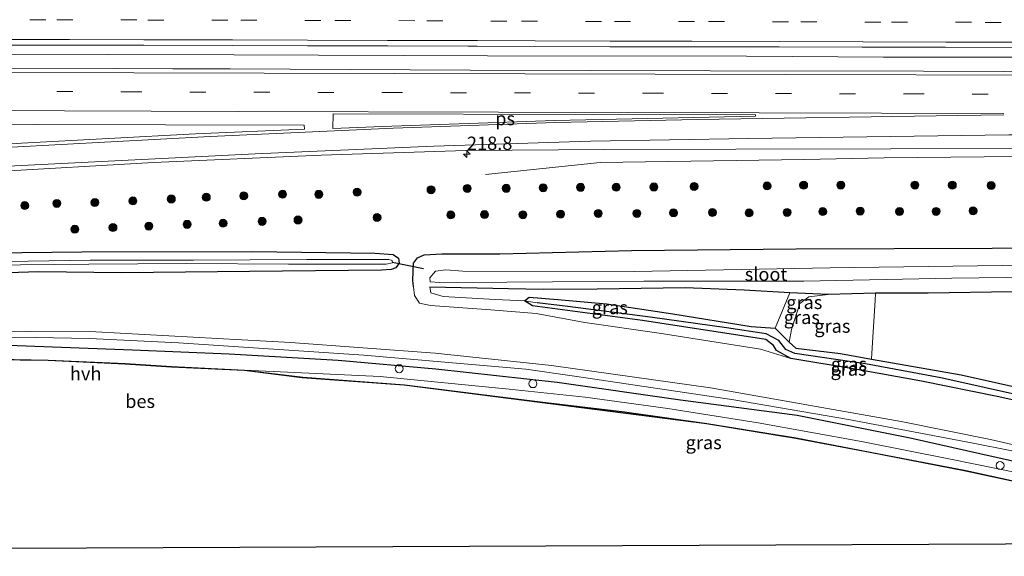
# Model space of a CAD drawing. Units: metres. Extents: x 249999 to 260000, y 574999 to 581250.
# Drawn here: x 250560 to 250744, y 576511 to 576612 of the extents above; entities that cross this region are included whole.
import ezdxf
from ezdxf.enums import TextEntityAlignment as Align

# ---------------------------------------------------------------- set-up
doc = ezdxf.new("R2010")
doc.units = ezdxf.units.M
doc.linetypes.add('VW-3-9_STREEP', pattern=[12, 3, -9])
doc.layers.get('0').update_dxf_attribs({"lineweight": 25})
for name, color, linetype, lineweight in [('B-ME-AL-OVERIG-S-B1', 7, 'Continuous', 18), ('B-ME-AM-KILOMETR-S-B1', 7, 'Continuous', 18), ('B-ME-BV-GELEIDECONSTRUCTIE-GELEIDERAIL-L-B1', 213, 'BV-GELEIDERAIL', 18), ('B-ME-GR-BOOM-S-B1', 93, 'Continuous', 18), ('B-ME-GW-KRUINLIJN-L-B1', 93, 'Continuous', 18), ('B-ME-GW-TEENLIJN-L-B1', 93, 'Continuous', 18), ('B-ME-IE-GRASLAND-GV-B6', 93, 'Continuous', 18), ('B-ME-IE-HULPGEOMETRIE-L-B1', 53, 'Continuous', 18), ('B-ME-OB-WATERLIJN-L-B1', 133, 'OB-WATERLIJN', 18), ('B-ME-OG-WATER-GV-B6', 153, 'Continuous', 18), ('B-ME-VH-VERH_SOORT-BITUMEN-GV-B6', 8, 'IE-TERREINAFSCHEIDING-NATUURLIJK-HOUTWAL', 18), ('B-ME-VH-VERH_SOORT-HALF_VERHARDING-GV-B6', 8, 'IE-TERREINAFSCHEIDING-NATUURLIJK-HOUTWAL', 18), ('B-ME-VW-MARKERING-39STREEP-015-L-B1', 255, 'VW-3-9_STREEP', 18), ('B-ME-VW-MARKERING-STREEP-015-L-B1', 7, 'Continuous', 18), ('B-ME-VW-MARKERING-VLAKMARK-GV-B6', 7, 'Continuous', 18)]:
    doc.layers.add(name, color=color, linetype=linetype, lineweight=lineweight)
for name, color, linetype in [('B-ME-GW-INSTEEKWATERGANG-L-B1', 10, 'Continuous'), ('B-ME-GW-WATERGANG-GREPPEL-L-B1', 10, 'Continuous'), ('B-ME-KG-KADASTRAAL-OPNAMEDTMGRENS-L-B1', 10, 'Continuous'), ('B-ME-KW-DUIKER-L-B1', 10, 'Continuous'), ('B-ME-OB-BESCHOEIING-GV-B6', 10, 'Continuous')]:
    doc.layers.add(name, color=color, linetype=linetype)
doc.styles.add('NLCS-ISO', font='NLCS-ISO.TTF')
doc.linetypes.add('BV-GELEIDERAIL', pattern='A,10,-3,[108,NLCS.SHX,S=1,R=0,X=0,Y=0],-3', length=16)
doc.linetypes.add('IE-TERREINAFSCHEIDING-NATUURLIJK-HOUTWAL', pattern='A,7,-1.5,[67,NLCS.SHX,S=0.75,R=45,X=0,Y=0],-1.5,7,-1.5,[70,NLCS.SHX,S=0.75,R=0,X=0,Y=0],-1.5', length=20)
doc.linetypes.add('OB-WATERLIJN', pattern='A,10,[32,NLCS.SHX,S=2,R=0,X=0,Y=0],-12', length=22)

# ---------------------------------------------------------------- blocks, each defined once
blk = doc.blocks.new('hecto')
for p, q in [((0, 0.625), (-0.625, 0)), ((0, -0.625), (0, 0.625)), ((-0.625, 0), (0.625, 0)), ((0.625, 0), (0, -0.625))]:
    blk.add_line(p, q)
blk = doc.blocks.new('boom')
h = blk.add_hatch(color=256)
edge = h.paths.add_edge_path()
edge.add_arc((0, 0), 0.75, 0, 360)
blk.add_circle((0, 0), 0.75)
blk = doc.blocks.new('dtb')
blk.add_circle((0, 0), 0.75)

msp = doc.modelspace()

# ---------------------------------------------------------------- linework, layer by layer
at = {"layer": 'B-ME-BV-GELEIDECONSTRUCTIE-GELEIDERAIL-L-B1'}
msp.add_line((250668.3176, 576585.117, 2.9655), (250646.8248, 576582.8538, 2.2909), dxfattribs=at)
for points in [[(250322.3069, 576606.026, 7.0857), (250360.8781, 576605.9674, 6.5155), (250408.2073, 576605.8527, 5.9488), (250455.8651, 576605.7282, 5.35), (250503.4686, 576605.5488, 4.8725), (250552.1882, 576605.3996, 4.3881), (250599.7413, 576605.281, 3.9654), (250647.1976, 576605.1314, 3.654), (250695.7424, 576605.0556, 3.3746), (250721.4292, 576604.8322, 3.2265), (250728.9208, 576604.8361, 3.2), (250747.2753, 576604.8779, 3.1365), (250784.4168, 576604.7039, 3.0077)], [(250668.3176, 576585.117, 2.9655), (250706.6124, 576585.6725, 2.752), (250721.6081, 576585.961, 2.6511), (250746.6065, 576586.1968, 2.5732), (250782.0903, 576586.1795, 2.4962)]]:
    msp.add_polyline3d(points, dxfattribs=at)
at = {"layer": 'B-ME-GW-INSTEEKWATERGANG-L-B1'}
for p, q in [((250711.112, 576560.328, 1.028), (250703.909, 576560.669, 0.518)), ((250703.781, 576551.41, 1.304), (250701.169, 576554.041, 0.389))]:
    msp.add_line(p, q, dxfattribs=at)
for points in [[(250429.278, 576565.085, 2.012), (250446.006, 576565.299, 1.973), (250473.068, 576565.962, 2.09), (250502.397, 576566.734, 2.075), (250537.333, 576567.965, 1.979), (250571.199, 576568.358, 1.886), (250603.172, 576568.385, 1.754), (250626.072, 576568.11, 1.55), (250629.542, 576567.839, 1.565), (250630.524, 576567.147, 1.493), (250630.63, 576566.208, 1.466), (250630.034, 576565.308, 1.445), (250629.165, 576564.99, 1.493), (250627.368, 576564.924, 1.472), (250602.604, 576564.641, 1.697), (250578.604, 576564.369, 1.73), (250563.139, 576564.554, 1.646), (250528.641, 576563.452, 1.82), (250496.003, 576562.342, 1.943), (250461.127, 576561.667, 1.94), (250434.063, 576561.314, 1.913)], [(250633.359, 576561.78, 1.53), (250633.232, 576563.031, 1.499), (250633.362, 576566.198, 1.403), (250634.071, 576567.208, 1.412), (250635.354, 576567.754, 1.427), (250638.636, 576567.945, 1.349), (250649.523, 576567.952, 1.286), (250674.187, 576568.585, 1.217), (250705.089, 576568.889, 1.4), (250741.842, 576569.032, 1.301), (250778.622, 576569.343, 1.211), (250779.983, 576569.368, 1.207)], [(250657.644, 576561.251, 0.095), (250651.142, 576561.386, 0.162), (250636.385, 576561.726, 0.234)], [(250703.909, 576560.669, 0.518), (250695.346, 576561.169, 0.275), (250684.295, 576561.602, 0.182), (250667.763, 576561.343, 0.2), (250657.644, 576561.251, 0.095)], [(250778.962, 576561.226, 1.312), (250770.432, 576561.08, 1.382), (250745.62, 576560.834, 1.469), (250729.839, 576560.563, 1.484), (250719.958, 576560.569, 1.241), (250711.112, 576560.328, 1.028)], [(250704.099, 576548.329, 1.682), (250701.4, 576549.817, 1.464), (250700.83, 576550.745, 1.332), (250699.423, 576551.872, 1.053), (250676.302, 576555.46, 0.561), (250655.649, 576558.209, 0.561), (250654.167, 576559.162, 0.246), (250655.005, 576559.841, 0.255)], [(250655.005, 576559.841, 0.255), (250660.42, 576559.381, 0.272), (250669.529, 576558.598, 0.308), (250681.968, 576556.707, 0.326), (250696.628, 576554.351, 0.35), (250701.169, 576554.041, 0.389)], [(250430.451, 576549.465, 1.847), (250446.505, 576549.595, 1.757), (250465.4, 576550.256, 1.916), (250487.181, 576550.669, 1.85), (250515.678, 576550.753, 1.772), (250539.231, 576550.922, 1.7), (250559.06, 576550.743, 1.79), (250580.673, 576549.937, 1.745), (250598.76, 576549.175, 1.844), (250619.224, 576547.988, 1.883), (250637.549, 576546.365, 1.916), (250660.248, 576543.859, 1.874), (250683.393, 576540.545, 1.835), (250705.261, 576537.661, 1.916), (250726.453, 576533.428, 1.889), (250745.047, 576529.259, 1.739), (250756.428, 576526.968, 1.91), (250771.193, 576523.366, 1.859), (250774.119, 576522.605, 1.839)], [(250703.781, 576551.41, 1.304), (250705.019, 576550.289, 1.391), (250713.392, 576549.254, 1.427), (250719.205, 576548.224, 1.458)], [(250775.489, 576533.529, 1.907), (250763.717, 576536.561, 1.853), (250742.781, 576541.186, 1.802), (250728.564, 576544.036, 1.907), (250715.775, 576546.403, 1.898), (250704.099, 576548.329, 1.682)], [(250719.205, 576548.224, 1.458), (250735.99, 576545.25, 1.547), (250757.578, 576540.42, 1.655), (250775.791, 576535.942, 1.655)]]:
    msp.add_polyline3d(points, dxfattribs=at)
at = {"layer": 'B-ME-GW-KRUINLIJN-L-B1'}
for points in [[(250704.099, 576548.329, 1.682), (250698.422, 576550.072, 1.568), (250679.429, 576553.062, 1.565), (250665.439, 576555.087, 1.616), (250656.312, 576556.761, 1.553), (250647.819, 576557.421, 1.517), (250636.536, 576558.282, 1.649), (250634.447, 576558.725, 1.583), (250633.528, 576560.117, 1.571), (250633.359, 576561.78, 1.53)], [(250711.112, 576560.328, 1.028), (250707.461, 576559.862, 0.854), (250705.782, 576558.661, 0.941), (250704.205, 576553.754, 1.145), (250703.781, 576551.41, 1.304)]]:
    msp.add_polyline3d(points, dxfattribs=at)
at = {"layer": 'B-ME-GW-TEENLIJN-L-B1'}
msp.add_line((250701.169, 576554.041, 0.389), (250703.909, 576560.669, 0.518), dxfattribs=at)
for points in [[(250654.167, 576559.162, 0.246), (250648.667, 576559.385, 0.285), (250638.896, 576559.937, 0.36), (250636.601, 576560.667, 0.411), (250636.385, 576561.726, 0.234)], [(250601.647, 576546.16, 0.878), (250627.075, 576544.968, 0.989), (250651.294, 576542.564, 1.085), (250665.515, 576541.071, 1.031), (250681.015, 576538.943, 1.028), (250697.941, 576536.272, 0.923), (250717.323, 576532.733, 0.935), (250733.994, 576529.416, 1.022), (250746.651, 576526.878, 0.935), (250765.43, 576522.476, 0.911), (250773.851, 576520.47, 0.959)]]:
    msp.add_polyline3d(points, dxfattribs=at)
at = {"layer": 'B-ME-GW-WATERGANG-GREPPEL-L-B1'}
msp.add_line((250701.806, 576551.726, 0.701), (250699.459, 576552.918, 0.068), dxfattribs=at)
for points in [[(250699.459, 576552.918, 0.068), (250691.992, 576554.059, -0.087), (250677.736, 576556.077, -0.144), (250662.286, 576558.087, 0.026), (250656.529, 576558.781, 0.035)], [(250775.639, 576534.73, 1.334), (250756.039, 576539.385, 1.214), (250732.216, 576544.675, 1.16), (250718.102, 576547.292, 1.139), (250704.819, 576549.231, 1.022), (250703.151, 576550.037, 0.935), (250701.806, 576551.726, 0.701)]]:
    msp.add_polyline3d(points, dxfattribs=at)
at = {"layer": 'B-ME-IE-GRASLAND-GV-B6'}
for points in [[(250554.892, 576607.138, 3.781), (250568.84, 576607.136, 3.655), (250582.791, 576607.1, 3.526), (250599.371, 576607.042, 3.386), (250613.479, 576606.978, 3.317), (250628.551, 576606.995, 3.198), (250643.534, 576606.897, 3.092), (250645.298, 576606.923, 3.079), (250656.081, 576606.876, 3.014), (250670.16, 576606.824, 2.941), (250685.553, 576606.809, 2.872), (250701.927, 576606.796, 2.776), (250717.484, 576606.761, 2.692), (250733.1, 576606.706, 2.635), (250747.86, 576606.661, 2.579), (250764.335, 576606.624, 2.508), (250779.907, 576606.605, 2.457), (250784.656, 576606.591, 2.457), (250784.0794, 576602.0426, 2.3002)], [(250784.0794, 576602.0426, 2.3002), (250773.99, 576602.0626, 2.3242), (250728.9772, 576602.2359, 2.5079), (250688.9636, 576602.3229, 2.6888), (250643.946, 576602.4421, 2.956), (250598.9577, 576602.6458, 3.2846), (250588.2026, 576602.6652, 3.3608), (250577.411, 576602.723, 3.54), (250539.833, 576602.807, 3.807)], [(250538.17, 576592.2629, 3.413), (250586.83, 576592.181, 3.022), (250612.848, 576592.099, 2.8958), (250612.904, 576591.354, 3), (250592.468, 576590.454, 3.036), (250559.867, 576588.711, 3.258), (250527.644, 576586.665, 3.252)], [(250554.26, 576583.315, 3.116), (250584.615, 576585.076, 2.987), (250616.024, 576586.456, 2.825), (250643.161, 576587.315, 2.603), (250669.157, 576587.552, 2.477), (250693.755, 576587.606, 2.246), (250722.822, 576587.65, 2.183), (250748.008, 576587.805, 2.087), (250758.8396, 576587.9702, 2.0065), (250782.302, 576587.8686, 1.9144)], [(250537.333, 576567.965, 1.979), (250571.199, 576568.358, 1.886), (250603.172, 576568.385, 1.754), (250626.072, 576568.11, 1.55), (250629.542, 576567.839, 1.565), (250630.524, 576567.147, 1.493), (250630.63, 576566.208, 1.466), (250630.034, 576565.308, 1.445), (250629.165, 576564.99, 1.493), (250627.368, 576564.924, 1.472), (250602.604, 576564.641, 1.697), (250578.604, 576564.369, 1.73), (250563.139, 576564.554, 1.646), (250528.641, 576563.452, 1.82)], [(250528.641, 576563.452, 1.82), (250563.139, 576564.554, 1.646), (250578.604, 576564.369, 1.73), (250602.604, 576564.641, 1.697), (250627.368, 576564.924, 1.472), (250629.165, 576564.99, 1.493), (250630.034, 576565.308, 1.445), (250630.63, 576566.208, 1.466), (250630.524, 576567.147, 1.493), (250629.542, 576567.839, 1.565), (250626.072, 576568.11, 1.55), (250603.172, 576568.385, 1.754), (250571.199, 576568.358, 1.886), (250537.333, 576567.965, 1.979)], [(250633.359, 576561.78, 1.53), (250633.232, 576563.031, 1.499), (250633.362, 576566.198, 1.403), (250634.071, 576567.208, 1.412), (250635.354, 576567.754, 1.427), (250638.636, 576567.945, 1.349), (250649.523, 576567.952, 1.286), (250674.187, 576568.585, 1.217), (250705.089, 576568.889, 1.4), (250741.842, 576569.032, 1.301), (250778.622, 576569.343, 1.211)], [(250778.622, 576569.343, 1.211), (250741.842, 576569.032, 1.301), (250705.089, 576568.889, 1.4), (250674.187, 576568.585, 1.217), (250649.523, 576567.952, 1.286), (250638.636, 576567.945, 1.349), (250635.354, 576567.754, 1.427), (250634.071, 576567.208, 1.412), (250633.362, 576566.198, 1.403), (250633.232, 576563.031, 1.499), (250633.359, 576561.78, 1.53), (250633.528, 576560.117, 1.571), (250634.447, 576558.725, 1.583), (250636.536, 576558.282, 1.649), (250647.819, 576557.421, 1.517), (250656.312, 576556.761, 1.553), (250665.439, 576555.087, 1.616), (250679.429, 576553.062, 1.565), (250698.422, 576550.072, 1.568), (250704.099, 576548.329, 1.682), (250715.775, 576546.403, 1.898), (250728.564, 576544.036, 1.907), (250742.781, 576541.186, 1.802), (250763.717, 576536.561, 1.853)], [(250553.244, 576565.812, 0.809), (250572.492, 576566.023, 0.707), (250590.844, 576566.147, 0.695), (250609.913, 576566.018, 0.698), (250628.24, 576566.027, 0.785), (250629.379, 576566.295, 0.785), (250629.344, 576566.693, 0.776), (250628.727, 576566.915, 0.782), (250613.324, 576566.918, 0.707), (250592.131, 576566.799, 0.725), (250572.81, 576566.776, 0.806), (250549.366, 576566.395, 0.857)], [(250767.691, 576566.109, -0.735), (250739.057, 576565.677, -0.735), (250711.442, 576565.322, -0.735), (250674.769, 576564.658, -0.735), (250642.606, 576564.709, -0.735), (250639.386, 576564.974, -0.735), (250637.449, 576564.678, -0.735), (250636.432, 576563.443, -0.735), (250636.447, 576562.706, -0.735), (250638.268, 576562.585, -0.735), (250650.861, 576562.621, -0.735), (250676.507, 576562.82, -0.735), (250706.497, 576562.829, -0.735), (250734.258, 576563.391, -0.735), (250759.803, 576563.733, -0.735)], [(250745.62, 576560.834, 1.469), (250729.839, 576560.563, 1.484), (250719.958, 576560.569, 1.241), (250711.112, 576560.328, 1.028), (250703.909, 576560.669, 0.518), (250695.346, 576561.169, 0.275), (250684.295, 576561.602, 0.182), (250667.763, 576561.343, 0.2), (250657.644, 576561.251, 0.095), (250651.142, 576561.386, 0.162), (250636.385, 576561.726, 0.234), (250636.601, 576560.667, 0.411), (250638.896, 576559.937, 0.36), (250648.667, 576559.385, 0.285), (250654.167, 576559.162, 0.246), (250655.649, 576558.209, 0.561), (250676.302, 576555.46, 0.561), (250699.423, 576551.872, 1.053), (250700.83, 576550.745, 1.332), (250701.4, 576549.817, 1.464), (250704.099, 576548.329, 1.682), (250698.422, 576550.072, 1.568), (250679.429, 576553.062, 1.565), (250665.439, 576555.087, 1.616), (250656.312, 576556.761, 1.553), (250647.819, 576557.421, 1.517), (250636.536, 576558.282, 1.649), (250634.447, 576558.725, 1.583), (250633.528, 576560.117, 1.571), (250633.359, 576561.78, 1.53)], [(250701.169, 576554.041, 0.389), (250696.628, 576554.351, 0.35), (250681.968, 576556.707, 0.326), (250669.529, 576558.598, 0.308), (250660.42, 576559.381, 0.272), (250655.005, 576559.841, 0.255), (250654.167, 576559.162, 0.246), (250648.667, 576559.385, 0.285), (250638.896, 576559.937, 0.36), (250636.601, 576560.667, 0.411), (250636.385, 576561.726, 0.234), (250651.142, 576561.386, 0.162), (250657.644, 576561.251, 0.095), (250667.763, 576561.343, 0.2), (250684.295, 576561.602, 0.182), (250695.346, 576561.169, 0.275), (250703.909, 576560.669, 0.518), (250701.169, 576554.041, 0.389)], [(250719.205, 576548.224, 1.458), (250719.267, 576549.33, 1.518), (250719.892, 576559.204, 1.416), (250719.958, 576560.569, 1.241), (250729.839, 576560.563, 1.484), (250745.62, 576560.834, 1.469), (250770.432, 576561.08, 1.382), (250778.962, 576561.226, 1.312), (250778.921, 576559.316, 1.472), (250767.526, 576559.493, 1.472), (250765.243, 576550.542, 1.46), (250770.959, 576546.7, 1.673), (250777.005, 576544.638, 1.676), (250775.791, 576535.942, 1.655), (250757.578, 576540.42, 1.655), (250735.99, 576545.25, 1.547), (250719.205, 576548.224, 1.458)], [(250701.806, 576551.726, 0.701), (250699.459, 576552.918, 0.068), (250691.992, 576554.059, -0.087), (250677.736, 576556.077, -0.144), (250662.286, 576558.087, 0.026), (250656.529, 576558.781, 0.035), (250654.167, 576559.162, 0.246), (250655.005, 576559.841, 0.255), (250660.42, 576559.381, 0.272), (250669.529, 576558.598, 0.308), (250681.968, 576556.707, 0.326), (250696.628, 576554.351, 0.35), (250701.169, 576554.041, 0.389), (250703.781, 576551.41, 1.304), (250705.019, 576550.289, 1.391), (250713.392, 576549.254, 1.427), (250719.205, 576548.224, 1.458), (250735.99, 576545.25, 1.547), (250757.578, 576540.42, 1.655)], [(250763.717, 576536.561, 1.853), (250742.781, 576541.186, 1.802), (250728.564, 576544.036, 1.907), (250715.775, 576546.403, 1.898), (250704.099, 576548.329, 1.682), (250701.4, 576549.817, 1.464), (250700.83, 576550.745, 1.332), (250699.423, 576551.872, 1.053), (250676.302, 576555.46, 0.561), (250655.649, 576558.209, 0.561), (250654.167, 576559.162, 0.246), (250656.529, 576558.781, 0.035), (250662.286, 576558.087, 0.026), (250677.736, 576556.077, -0.144), (250691.992, 576554.059, -0.087), (250699.459, 576552.918, 0.068), (250701.806, 576551.726, 0.701)], [(250701.169, 576554.041, 0.389), (250703.909, 576560.669, 0.518), (250711.112, 576560.328, 1.028), (250707.461, 576559.862, 0.854), (250705.782, 576558.661, 0.941), (250704.205, 576553.754, 1.145), (250703.781, 576551.41, 1.304), (250701.169, 576554.041, 0.389)], [(250719.205, 576548.224, 1.458), (250713.392, 576549.254, 1.427), (250705.019, 576550.289, 1.391), (250703.781, 576551.41, 1.304), (250704.205, 576553.754, 1.145), (250705.782, 576558.661, 0.941), (250707.461, 576559.862, 0.854), (250711.112, 576560.328, 1.028), (250719.958, 576560.569, 1.241), (250719.892, 576559.204, 1.416), (250719.267, 576549.33, 1.518), (250719.205, 576548.224, 1.458)], [(250528.165, 576552.174, 1.936), (250562.507, 576552.237, 1.999), (250572.604, 576552.097, 2.02), (250589.313, 576551.282, 2.104), (250624.044, 576548.949, 2.071), (250654.381, 576546.317, 2.059), (250663.99, 576544.963, 2.083), (250693.402, 576540.568, 2.062), (250714.905, 576536.849, 2.041), (250738.284, 576532.446, 2.038), (250752.167, 576529.675, 2.056), (250774.369, 576524.604, 2.023), (250774.119, 576522.605, 1.839)], [(250748.278, 576531.539, 2.089), (250741.517, 576533.094, 2.017), (250724.74, 576536.507, 2.083), (250689.033, 576542.831, 2.077), (250659.23, 576547.026, 2.047), (250637.406, 576549.316, 2.032), (250610.313, 576551.332, 2.113), (250573.783, 576553.293, 2.074), (250535.03, 576553.494, 2.02)], [(250756.039, 576539.385, 1.214), (250732.216, 576544.675, 1.16), (250718.102, 576547.292, 1.139), (250704.819, 576549.231, 1.022), (250703.151, 576550.037, 0.935), (250701.806, 576551.726, 0.701)], [(250701.806, 576551.726, 0.701), (250703.151, 576550.037, 0.935), (250704.819, 576549.231, 1.022), (250718.102, 576547.292, 1.139), (250732.216, 576544.675, 1.16), (250756.039, 576539.385, 1.214)], [(250774.119, 576522.605, 1.839), (250771.193, 576523.366, 1.859), (250756.428, 576526.968, 1.91), (250745.047, 576529.259, 1.739), (250726.453, 576533.428, 1.889), (250705.261, 576537.661, 1.916), (250683.393, 576540.545, 1.835), (250660.248, 576543.859, 1.874), (250637.549, 576546.365, 1.916), (250619.224, 576547.988, 1.883), (250598.76, 576549.175, 1.844), (250580.673, 576549.937, 1.745), (250559.06, 576550.743, 1.79)], [(250559.06, 576550.743, 1.79), (250580.673, 576549.937, 1.745), (250598.76, 576549.175, 1.844), (250619.224, 576547.988, 1.883), (250637.549, 576546.365, 1.916), (250660.248, 576543.859, 1.874), (250683.393, 576540.545, 1.835), (250705.261, 576537.661, 1.916), (250726.453, 576533.428, 1.889), (250745.047, 576529.259, 1.739)], [(250746.651, 576526.878, 0.935), (250733.994, 576529.416, 1.022), (250717.323, 576532.733, 0.935), (250697.941, 576536.272, 0.923), (250681.015, 576538.943, 1.028), (250665.515, 576541.071, 1.031), (250651.294, 576542.564, 1.085), (250627.075, 576544.968, 0.989), (250601.647, 576546.16, 0.878), (250588.004, 576546.815, 0.965), (250579.307, 576547.387, 1.019), (250564.853, 576548.026, 1.022), (250548.839, 576548.303, 0.995)], [(250773.851, 576520.47, 0.959), (250773.659, 576518.938, 0.856), (250772.351, 576519.292, 0.854), (250752.596, 576523.892, 0.869), (250736.883, 576527.298, 0.83), (250718.953, 576530.771, 0.824), (250705.042, 576533.415, 0.857), (250688.312, 576536.137, 0.884), (250672.899, 576538.33, 0.845), (250657.063, 576540.173, 0.809), (250631.628, 576543.389, 0.668), (250612.596, 576544.797, 0.881), (250601.647, 576546.16, 0.878), (250627.075, 576544.968, 0.989), (250651.294, 576542.564, 1.085), (250665.515, 576541.071, 1.031), (250681.015, 576538.943, 1.028), (250697.941, 576536.272, 0.923), (250717.323, 576532.733, 0.935), (250733.994, 576529.416, 1.022), (250746.651, 576526.878, 0.935), (250765.43, 576522.476, 0.911), (250773.851, 576520.47, 0.959)]]:
    msp.add_polyline3d(points, dxfattribs=at)
at = {"layer": 'B-ME-IE-HULPGEOMETRIE-L-B1'}
msp.add_line((250654.167, 576559.162, 0.246), (250656.529, 576558.781, 0.035), dxfattribs=at)
at = {"layer": 'B-ME-KG-KADASTRAAL-OPNAMEDTMGRENS-L-B1'}
msp.add_polyline3d([(250343.186, 576511.201, 0.5), (250385.842, 576511.66, 0.5), (250442.789, 576512.261, 0.5), (250772.998, 576513.666, 0.5)], dxfattribs=at)
at = {"layer": 'B-ME-KW-DUIKER-L-B1'}
msp.add_line((250635.191, 576565.158, -0.045), (250629.389, 576566.347, 0.749), dxfattribs=at)
at = {"layer": 'B-ME-OB-BESCHOEIING-GV-B6'}
for points in [[(250773.633, 576518.841, 0.5), (250772.327, 576519.195, 0.5), (250752.574, 576523.794, 0.5), (250736.863, 576527.2, 0.5), (250718.934, 576530.673, 0.5), (250705.025, 576533.316, 0.5), (250688.297, 576536.039, 0.5), (250657.051, 576540.074, 0.5), (250631.618, 576543.29, 0.5), (250612.478, 576544.711, 0.5), (250601.638, 576546.061, 0.5), (250587.998, 576546.715, 0.5), (250579.302, 576547.287, 0.5), (250564.85, 576547.926, 0.5), (250559.592, 576548.017, 0.5), (250538.975, 576548.29, 0.5)], [(250548.839, 576548.303, 0.995), (250564.853, 576548.026, 1.022), (250579.307, 576547.387, 1.019), (250588.004, 576546.815, 0.965), (250601.647, 576546.16, 0.878), (250612.596, 576544.797, 0.881), (250631.628, 576543.389, 0.668), (250657.063, 576540.173, 0.809), (250672.899, 576538.33, 0.845), (250688.312, 576536.137, 0.884), (250705.042, 576533.415, 0.857), (250718.953, 576530.771, 0.824), (250736.883, 576527.298, 0.83), (250752.596, 576523.892, 0.869), (250772.351, 576519.292, 0.854), (250773.659, 576518.938, 0.856), (250773.633, 576518.841, 0.5)]]:
    msp.add_polyline3d(points, dxfattribs=at)
at = {"layer": 'B-ME-OB-WATERLIJN-L-B1'}
msp.add_polyline3d([(250773.633, 576518.841, 0.5), (250772.327, 576519.195, 0.5), (250752.574, 576523.794, 0.5), (250736.863, 576527.2, 0.5), (250718.934, 576530.673, 0.5), (250705.025, 576533.316, 0.5), (250688.297, 576536.039, 0.5), (250657.051, 576540.074, 0.5), (250631.618, 576543.29, 0.5), (250612.478, 576544.711, 0.5), (250601.638, 576546.061, 0.5), (250587.998, 576546.715, 0.5), (250579.302, 576547.287, 0.5), (250564.85, 576547.926, 0.5), (250559.592, 576548.017, 0.5), (250538.975, 576548.29, 0.5)], dxfattribs=at)
at = {"layer": 'B-ME-OG-WATER-GV-B6'}
for points in [[(250549.366, 576566.395, 0.857), (250572.81, 576566.776, 0.806), (250592.131, 576566.799, 0.725), (250613.324, 576566.918, 0.707), (250628.727, 576566.915, 0.782), (250629.344, 576566.693, 0.776), (250629.379, 576566.295, 0.785), (250628.24, 576566.027, 0.785), (250609.913, 576566.018, 0.698), (250590.844, 576566.147, 0.695), (250572.492, 576566.023, 0.707), (250553.244, 576565.812, 0.809)], [(250779.313, 576564.033, -0.735), (250759.803, 576563.733, -0.735), (250734.258, 576563.391, -0.735), (250706.497, 576562.829, -0.735), (250676.507, 576562.82, -0.735), (250650.861, 576562.621, -0.735), (250638.268, 576562.585, -0.735), (250636.447, 576562.706, -0.735), (250636.432, 576563.443, -0.735), (250637.449, 576564.678, -0.735), (250639.386, 576564.974, -0.735), (250642.606, 576564.709, -0.735), (250674.769, 576564.658, -0.735), (250711.442, 576565.322, -0.735), (250739.057, 576565.677, -0.735), (250767.691, 576566.109, -0.735), (250779.686, 576566.091, -0.735), (250779.313, 576564.033, -0.735)], [(250538.975, 576548.29, 0.5), (250559.592, 576548.017, 0.5), (250564.85, 576547.926, 0.5), (250579.302, 576547.287, 0.5), (250587.998, 576546.715, 0.5), (250601.638, 576546.061, 0.5), (250612.478, 576544.711, 0.5), (250631.618, 576543.29, 0.5), (250657.051, 576540.074, 0.5), (250688.297, 576536.039, 0.5), (250705.025, 576533.316, 0.5), (250718.934, 576530.673, 0.5), (250736.863, 576527.2, 0.5), (250752.574, 576523.794, 0.5), (250772.327, 576519.195, 0.5), (250773.633, 576518.841, 0.5), (250772.998, 576513.666, 0.5), (250442.789, 576512.261, 0.5)]]:
    msp.add_polyline3d(points, dxfattribs=at)
at = {"layer": 'B-ME-VH-VERH_SOORT-BITUMEN-GV-B6'}
for points in [[(250747.86, 576606.661, 2.579), (250733.1, 576606.706, 2.635), (250717.484, 576606.761, 2.692), (250701.927, 576606.796, 2.776), (250685.553, 576606.809, 2.872), (250670.16, 576606.824, 2.941), (250656.081, 576606.876, 3.014), (250645.298, 576606.923, 3.079), (250643.534, 576606.897, 3.092), (250628.551, 576606.995, 3.198), (250613.479, 576606.978, 3.317), (250599.371, 576607.042, 3.386), (250582.791, 576607.1, 3.526), (250568.84, 576607.136, 3.655), (250554.892, 576607.138, 3.781)], [(250539.833, 576602.807, 3.807), (250577.411, 576602.723, 3.54), (250588.2026, 576602.6652, 3.3608), (250598.9577, 576602.6458, 3.2846), (250643.946, 576602.4421, 2.956), (250688.9636, 576602.3229, 2.6888), (250728.9772, 576602.2359, 2.5079), (250773.99, 576602.0626, 2.3242), (250784.0794, 576602.0426, 2.3002), (250782.302, 576587.8686, 1.9144), (250758.8396, 576587.9702, 2.0065), (250748.008, 576587.805, 2.087), (250722.822, 576587.65, 2.183), (250693.755, 576587.606, 2.246), (250669.157, 576587.552, 2.477), (250643.161, 576587.315, 2.603), (250616.024, 576586.456, 2.825), (250584.615, 576585.076, 2.987), (250554.26, 576583.315, 3.116)], [(250527.644, 576586.665, 3.252), (250559.867, 576588.711, 3.258), (250592.468, 576590.454, 3.036), (250612.904, 576591.354, 3), (250612.848, 576592.099, 2.8958), (250586.83, 576592.181, 3.022), (250538.17, 576592.2629, 3.413)]]:
    msp.add_polyline3d(points, dxfattribs=at)
at = {"layer": 'B-ME-VH-VERH_SOORT-HALF_VERHARDING-GV-B6'}
msp.add_polyline3d([(250535.03, 576553.494, 2.02), (250573.783, 576553.293, 2.074), (250610.313, 576551.332, 2.113), (250637.406, 576549.316, 2.032), (250659.23, 576547.026, 2.047), (250689.033, 576542.831, 2.077), (250724.74, 576536.507, 2.083), (250741.517, 576533.094, 2.017), (250748.278, 576531.539, 2.089), (250774.554, 576526.075, 2.029), (250774.369, 576524.604, 2.023), (250752.167, 576529.675, 2.056), (250738.284, 576532.446, 2.038), (250714.905, 576536.849, 2.041), (250693.402, 576540.568, 2.062), (250663.99, 576544.963, 2.083), (250654.381, 576546.317, 2.059), (250624.044, 576548.949, 2.071), (250589.313, 576551.282, 2.104), (250572.604, 576552.097, 2.02), (250562.507, 576552.237, 1.999), (250528.165, 576552.174, 1.936)], dxfattribs=at)
at = {"layer": 'B-ME-VW-MARKERING-39STREEP-015-L-B1'}
for points in [[(250549.407, 576611.893, 3.708), (250566.459, 576611.863, 3.549), (250583.512, 576611.828, 3.396), (250600.959, 576611.794, 3.263), (250618.613, 576611.741, 3.141), (250635.852, 576611.694, 3.032), (250653.59, 576611.614, 2.906), (250671.023, 576611.553, 2.806), (250688.639, 576611.543, 2.736), (250705.971, 576611.493, 2.625), (250722.962, 576611.419, 2.544), (250740.486, 576611.392, 2.486), (250757.664, 576611.322, 2.429), (250774.955, 576611.258, 2.375), (250785.257, 576611.235, 2.322)], [(250323.8207, 576599.1525, 6.1684), (250334.87, 576599.1332, 6.0083), (250383.7854, 576599.0079, 5.3381), (250432.6664, 576598.8657, 4.771), (250481.6369, 576598.7061, 4.2329), (250530.5007, 576598.526, 3.7124), (250579.431, 576598.3529, 3.3064), (250628.3054, 576598.2172, 2.9522), (250677.2066, 576598.0905, 2.6534), (250726.0805, 576597.9636, 2.4167), (250774.9247, 576597.8372, 2.2238), (250783.5489, 576597.8124, 2.201)]]:
    msp.add_polyline3d(points, dxfattribs=at)
at = {"layer": 'B-ME-VW-MARKERING-STREEP-015-L-B1'}
for points in [[(250554.899, 576608.172, 3.747), (250568.848, 576608.156, 3.62), (250582.778, 576608.123, 3.49), (250599.384, 576608.096, 3.352), (250613.473, 576608.037, 3.27), (250628.479, 576607.977, 3.168), (250643.466, 576607.957, 3.066), (250645.344, 576607.959, 3.067), (250656.131, 576607.916, 2.989), (250670.208, 576607.871, 2.919), (250685.55, 576607.839, 2.846), (250701.955, 576607.789, 2.753), (250717.572, 576607.754, 2.672), (250733.139, 576607.704, 2.621), (250747.899, 576607.678, 2.56), (250764.386, 576607.616, 2.49), (250779.931, 576607.578, 2.444), (250784.781, 576607.56, 2.444)], [(250323.0322, 576602.7339, 6.2635), (250360.8774, 576602.6382, 5.717), (250409.8614, 576602.5165, 5.1069), (250458.6918, 576602.3779, 4.5832), (250507.5495, 576602.1763, 4.0426), (250556.5134, 576602.0066, 3.5739), (250605.3786, 576601.852, 3.2169), (250654.2342, 576601.7367, 2.8723), (250703.1063, 576601.5972, 2.6084), (250752.013, 576601.4826, 2.3816), (250783.9978, 576601.3923, 2.3016)], [(250324.6118, 576595.5593, 6.0509), (250355.8494, 576595.4774, 5.6005), (250404.8418, 576595.3513, 4.9819), (250453.6421, 576595.1902, 4.4334), (250502.5934, 576595.0183, 3.9039), (250551.55, 576594.8541, 3.4172), (250600.4486, 576594.676, 3.0549), (250649.3049, 576594.5398, 2.7099), (250698.1424, 576594.4286, 2.4351), (250744.0189, 576594.3122, 2.2378)], [(250329.0857, 576575.24, 2.3691), (250348.5044, 576575.9202, 2.3673), (250383.5706, 576577.4299, 2.4027), (250427.1559, 576579.6136, 2.4812), (250471.095, 576582.2047, 2.7429), (250519.8201, 576585.5001, 3.1309), (250557.9927, 576587.9659, 3.1651), (250595.2127, 576589.9775, 2.9068), (250629.524, 576591.5217, 2.7607), (250659.9538, 576592.5949, 2.5947), (250686.5885, 576593.1681, 2.4568), (250735.3977, 576593.9275, 2.2651), (250744.0387, 576594.0298, 2.2311)], [(250782.6029, 576590.2683, 2.0131), (250744.9486, 576590.3062, 2.1347), (250696.1239, 576589.6268, 2.322), (250666.5412, 576589.093, 2.4693), (250637.1601, 576588.1799, 2.6188), (250603.6506, 576586.7474, 2.8235), (250558.6048, 576584.4576, 3.0768), (250525.9028, 576582.3833, 3.0634), (250477.0351, 576579.0514, 2.6933), (250431.6541, 576576.3249, 2.4173), (250396.6575, 576574.5275, 2.3313), (250358.0908, 576572.7682, 2.2936), (250329.854, 576571.7492, 2.2932)]]:
    msp.add_polyline3d(points, dxfattribs=at)
at = {"layer": 'B-ME-VW-MARKERING-VLAKMARK-GV-B6'}
msp.add_polyline3d([(250618.2917, 576594.2377, 2.9106), (250667.1049, 576594.0993, 2.5943), (250697.4286, 576594.0268, 2.4248), (250697.4626, 576593.8025, 2.4193), (250659.8646, 576592.9526, 2.6043), (250627.4682, 576591.8281, 2.7857), (250618.224, 576591.455, 2.8387), (250618.2917, 576594.2377, 2.9106)], dxfattribs=at)

# ---------------------------------------------------------------- block references
at = {"layer": 'B-ME-AL-OVERIG-S-B1', "rotation": 90}
for p in [(250630.659, 576546.409, 2.798), (250655.718, 576543.598, 2.738), (250743.312, 576528.243, 2.441)]:
    msp.add_blockref('dtb', p, dxfattribs=at)
at = {"layer": 'B-ME-AM-KILOMETR-S-B1', "rotation": 90}
msp.add_blockref('hecto', (250643.3639, 576586.6706, 2.6757), dxfattribs=at)
at = {"layer": 'B-ME-GR-BOOM-S-B1', "rotation": 9}
for p in [(250657.661, 576580.362, 2.151), (250664.664, 576580.435, 2.156), (250671.355, 576580.446, 2.084), (250678.41, 576580.499, 2.059), (250685.94, 576580.596, 2.028), (250699.624, 576580.694, 2.011), (250706.489, 576580.836, 1.994), (250713.453, 576580.867, 1.97), (250727.351, 576580.859, 1.948), (250734.359, 576580.848, 1.948), (250741.634, 576580.769, 1.884), (250594.507, 576578.569, 2.662), (250601.519, 576578.842, 2.608), (250608.813, 576579.131, 2.562), (250615.584, 576579.119, 2.455), (250622.761, 576579.525, 2.44), (250636.628, 576579.988, 2.395), (250643.432, 576580.243, 2.322), (250650.738, 576580.25, 2.176), (250560.463, 576577.008, 2.618), (250566.483, 576577.425, 2.676), (250573.608, 576577.586, 2.672), (250580.741, 576577.891, 2.587), (250587.947, 576578.246, 2.528), (250640.322, 576575.251, 2.026), (250646.653, 576575.322, 2.025), (250653.868, 576575.296, 1.961), (250660.929, 576575.393, 1.875), (250667.987, 576575.548, 1.856), (250675.231, 576575.54, 1.845), (250682.094, 576575.652, 1.887), (250689.371, 576575.704, 1.824), (250696.259, 576575.631, 1.777), (250703.383, 576575.741, 1.71), (250710.07, 576575.879, 1.725), (250717.071, 576575.974, 1.84), (250724.46, 576575.891, 1.857), (250731.307, 576575.913, 1.736), (250738.254, 576576.021, 1.712), (250583.72, 576573.172, 2.074), (250590.914, 576573.491, 2.181), (250597.649, 576573.692, 2.116), (250604.962, 576574.053, 2.147), (250611.694, 576574.308, 2.187), (250626.518, 576574.775, 2.108), (250569.865, 576572.574, 2.096), (250577.011, 576572.893, 2.157)]:
    msp.add_blockref('boom', p, dxfattribs=at)

# ---------------------------------------------------------------- texts
at = {"layer": 'B-ME-AM-KILOMETR-S-B1', "ltscale": 0.2, "style": 'NLCS-ISO'}
msp.add_text('218.8', height=2.5, dxfattribs=at).set_placement((250643.3639, 576586.6706, 2.6757), align=Align.BOTTOM_LEFT)
at = {"layer": 'B-ME-IE-GRASLAND-GV-B6', "ltscale": 0.2, "style": 'NLCS-ISO'}
for p in [(250706.6075, 576558.8485), (250670.147, 576557.8835), (250706.1405, 576556.0395), (250711.8695, 576554.3965), (250714.903, 576546.3455), (250714.979, 576547.2855), (250687.749, 576532.549)]:
    msp.add_text('gras', height=2.5, dxfattribs=at).set_placement(p, align=Align.MIDDLE_CENTER)
at = {"layer": 'B-ME-OB-BESCHOEIING-GV-B6', "ltscale": 0.2, "style": 'NLCS-ISO'}
msp.add_text('bes', height=2.5, dxfattribs=at).set_placement((250582.0922, 576540.2898), align=Align.MIDDLE_CENTER)
at = {"layer": 'B-ME-OG-WATER-GV-B6', "ltscale": 0.2, "style": 'NLCS-ISO'}
msp.add_text('sloot', height=2.5, dxfattribs=at).set_placement((250699.4325, 576564.134), align=Align.MIDDLE_CENTER)
at = {"layer": 'B-ME-VH-VERH_SOORT-HALF_VERHARDING-GV-B6', "ltscale": 0.2, "style": 'NLCS-ISO'}
msp.add_text('hvh', height=2.5, dxfattribs=at).set_placement((250571.8927, 576545.4854), align=Align.MIDDLE_CENTER)
at = {"layer": 'B-ME-VW-MARKERING-VLAKMARK-GV-B6', "ltscale": 0.2, "style": 'NLCS-ISO'}
msp.add_text('ps', height=2.5, dxfattribs=at).set_placement((250650.517, 576593.33), align=Align.MIDDLE_CENTER)

doc.saveas('drawing.dxf')
